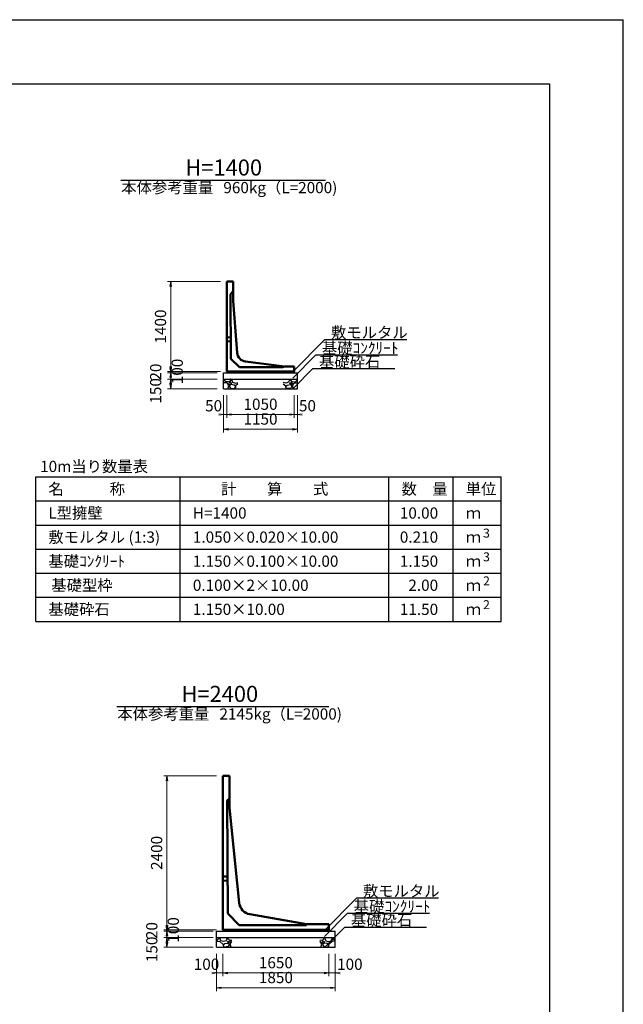
# Model space of a CAD drawing. Extents: x 24322 to 108422, y 9692 to 69092.
# Drawn here: x 89620 to 108422, y 38415 to 69092 of the extents above; entities that cross this region are included whole.
import ezdxf
from ezdxf.enums import TextEntityAlignment as Align

# ---------------------------------------------------------------- set-up
doc = ezdxf.new("R2010")
doc.units = 0
doc.header["$LTSCALE"] = 100
doc.header["$MEASUREMENT"] = 0
doc.header["$PDMODE"] = 34
doc.header["$PDSIZE"] = 250
doc.linetypes.add('DASHED', pattern=[19.05, 12.7, -6.35])
doc.layers.get('0').update_dxf_attribs({"linetype": 'CONTINUOUS'})
doc.layers.get('DEFPOINTS').update_dxf_attribs({"color": 8, "linetype": 'CONTINUOUS'})
for name, color, linetype in [('D-MTR-FRAM（材料表図枠）', 7, 'CONTINUOUS'), ('D-MTR-TXT(文字列）', 7, 'CONTINUOUS'), ('D-MTR（材料表タイトル）', 7, 'CONTINUOUS'), ('D-TTL(外枠）', 2, 'CONTINUOUS'), ('D-TTL-TXT（文字）', 7, 'CONTINUOUS')]:
    doc.layers.add(name, color=color, linetype=linetype)
for name, color, linetype, lineweight in [('D-STR-DIM（寸法）', 7, 'CONTINUOUS', 25), ('D-STR-HTXT（旗揚げ）', 7, 'CONTINUOUS', 25), ('D-STR-STRn（構造物）', 7, 'CONTINUOUS', 25), ('D-STR-TXT（文字）', 7, 'CONTINUOUS', 25), ('D-STR（構造物外形線）', 1, 'CONTINUOUS', 50)]:
    doc.layers.add(name, color=color, linetype=linetype, lineweight=lineweight)
doc.styles.add('ＭＳ ゴシック', font='MS Gothic.ttf')
doc.dimstyles.new('1-50', dxfattribs={"dimtxt": 350, "dimasz": 20, "dimexe": 100, "dimexo": 200, "dimgap": 100, "dimtad": 3, "dimdec": 0, "dimlfac": 0.5, "dimzin": 1, "dimdsep": 46, "dimtxsty": 'ＭＳ ゴシック', "dimblk": 'open_arrow', "dimcen": 2.5, "dimclrd": 7, "dimclre": 7, "dimclrt": 7, "dimadec": 0, "dimazin": 0, "dimtfac": 1, "dimtdec": 0, "dimtmove": 2, "dimatfit": 3, "dimldrblk": 'open_arrow', "dimfxl": 0, "dimlwd": 18, "dimlwe": 18, "dimarcsym": 0})

# ---------------------------------------------------------------- blocks, each defined once
blk = doc.blocks.new('open_arrow')
at = {"color": 0, "linetype": 'Continuous', "lineweight": -2}
blk.add_lwpolyline([(-7.5, 1.25), (0, 0), (-7.5, -1.25)], dxfattribs=at)
blk.add_lwpolyline([(0, 0), (-1, 0)])
blk = doc.blocks.new('*D2')
at = {"layer": 'D-STR-DIM（寸法）', "color": 7, "linetype": 'Continuous', "lineweight": 18, "ltscale": 100}
for p, q in [((95750, 45532), (94105, 45532)), ((94205, 45512), (94205, 40752)), ((95750, 40732), (94105, 40732))]:
    blk.add_line(p, q, dxfattribs=at)
at = {"layer": 'DEFPOINTS', "color": 0, "linetype": 'Continuous', "ltscale": 100}
for p in [(95950, 45532), (94205, 40732), (95950, 40732)]:
    blk.add_point(p, dxfattribs=at)
at = {"layer": 'D-STR-DIM（寸法）', "color": 7, "linetype": 'Continuous', "lineweight": 18, "ltscale": 100, "xscale": 20, "yscale": 20, "zscale": 20}
for p, rotation in [((94205, 45532), 90), ((94205, 40732), 270)]:
    blk.add_blockref('open_arrow', p, dxfattribs=dict(at, rotation=rotation))
at = {"layer": 'D-STR-DIM（寸法）', "color": 7, "linetype": 'Continuous', "ltscale": 100, "insert": (93930, 43132), "char_height": 350, "attachment_point": 5, "rotation": 90, "style": 'ＭＳ ゴシック'}
blk.add_mtext('2400', dxfattribs=at)
blk = doc.blocks.new('*D4')
at = {"layer": 'D-STR-DIM（寸法）', "color": 7, "linetype": 'Continuous', "lineweight": 18, "ltscale": 100}
for p, q in [((95871, 58132), (94226, 58132)), ((95771, 58092), (94226, 58092)), ((94326, 58152), (94326, 58172)), ((94326, 58132), (94326, 58092)), ((94326, 58072), (94326, 58052))]:
    blk.add_line(p, q, dxfattribs=at)
at = {"layer": 'DEFPOINTS', "color": 0, "linetype": 'Continuous', "ltscale": 100}
for p in [(94326, 58092), (95971, 58092), (96071, 58132)]:
    blk.add_point(p, dxfattribs=at)
at = {"layer": 'D-STR-DIM（寸法）', "color": 7, "linetype": 'Continuous', "lineweight": 18, "ltscale": 100, "xscale": 20, "yscale": 20, "zscale": 20}
for p, rotation in [((94326, 58132), 270), ((94326, 58092), 90)]:
    blk.add_blockref('open_arrow', p, dxfattribs=dict(at, rotation=rotation))
at = {"layer": 'D-STR-DIM（寸法）', "color": 7, "linetype": 'Continuous', "ltscale": 100, "insert": (93901, 58112), "char_height": 350, "attachment_point": 5, "rotation": 90, "style": 'ＭＳ ゴシック'}
blk.add_mtext('20', dxfattribs=at)
blk = doc.blocks.new('*D5')
at = {"layer": 'D-STR-DIM（寸法）', "color": 7, "linetype": 'Continuous', "lineweight": 18, "ltscale": 100}
for p, q in [((95771, 58092), (94226, 58092)), ((94326, 58112), (94326, 58132)), ((94326, 58092), (94326, 57892)), ((95771, 57892), (94226, 57892)), ((94326, 57872), (94326, 57852))]:
    blk.add_line(p, q, dxfattribs=at)
at = {"layer": 'DEFPOINTS', "color": 0, "linetype": 'Continuous', "ltscale": 100}
for p in [(95971, 58092), (94326, 57892), (95971, 57892)]:
    blk.add_point(p, dxfattribs=at)
at = {"layer": 'D-STR-DIM（寸法）', "color": 7, "linetype": 'Continuous', "lineweight": 18, "ltscale": 100, "xscale": 20, "yscale": 20, "zscale": 20}
for p, rotation in [((94326, 58092), 270), ((94326, 57892), 90)]:
    blk.add_blockref('open_arrow', p, dxfattribs=dict(at, rotation=rotation))
at = {"layer": 'D-STR-DIM（寸法）', "color": 7, "linetype": 'Continuous', "ltscale": 100, "insert": (94572, 58132), "char_height": 350, "attachment_point": 5, "rotation": 90, "style": 'ＭＳ ゴシック'}
blk.add_mtext('100', dxfattribs=at)
blk = doc.blocks.new('*D6')
at = {"layer": 'D-STR-DIM（寸法）', "color": 7, "linetype": 'Continuous', "lineweight": 18, "ltscale": 100}
for p, q in [((95771, 57892), (94226, 57892)), ((94326, 57872), (94326, 57612)), ((95771, 57592), (94226, 57592))]:
    blk.add_line(p, q, dxfattribs=at)
at = {"layer": 'DEFPOINTS', "color": 0, "linetype": 'Continuous', "ltscale": 100}
for p in [(95971, 57892), (94326, 57592), (95971, 57592)]:
    blk.add_point(p, dxfattribs=at)
at = {"layer": 'D-STR-DIM（寸法）', "color": 7, "linetype": 'Continuous', "lineweight": 18, "ltscale": 100, "xscale": 20, "yscale": 20, "zscale": 20}
for p, rotation in [((94326, 57892), 90), ((94326, 57592), 270)]:
    blk.add_blockref('open_arrow', p, dxfattribs=dict(at, rotation=rotation))
at = {"layer": 'D-STR-DIM（寸法）', "color": 7, "linetype": 'Continuous', "ltscale": 100, "insert": (93901, 57527), "char_height": 350, "attachment_point": 5, "rotation": 90, "style": 'ＭＳ ゴシック'}
blk.add_mtext('150', dxfattribs=at)
blk = doc.blocks.new('*D7')
at = {"layer": 'D-STR-DIM（寸法）', "color": 7, "linetype": 'Continuous', "lineweight": 18, "ltscale": 100}
for p, q in [((95971, 57392), (95971, 56229)), ((98271, 57392), (98271, 56229)), ((98251, 56329), (95991, 56329))]:
    blk.add_line(p, q, dxfattribs=at)
at = {"layer": 'DEFPOINTS', "color": 0, "linetype": 'Continuous', "ltscale": 100}
for p in [(95971, 57592), (98271, 57592), (95971, 56329)]:
    blk.add_point(p, dxfattribs=at)
at = {"layer": 'D-STR-DIM（寸法）', "color": 7, "linetype": 'Continuous', "lineweight": 18, "ltscale": 100, "xscale": 20, "yscale": 20, "zscale": 20, "rotation": 180}
blk.add_blockref('open_arrow', (95971, 56329), dxfattribs=at)
at = {"layer": 'D-STR-DIM（寸法）', "color": 7, "linetype": 'Continuous', "lineweight": 18, "ltscale": 100, "xscale": 20, "yscale": 20, "zscale": 20}
blk.add_blockref('open_arrow', (98271, 56329), dxfattribs=at)
at = {"layer": 'D-STR-DIM（寸法）', "color": 7, "linetype": 'Continuous', "ltscale": 100, "insert": (97121, 56604), "char_height": 350, "attachment_point": 5, "style": 'ＭＳ ゴシック'}
blk.add_mtext('1150', dxfattribs=at)
blk = doc.blocks.new('*D8')
at = {"layer": 'D-STR-DIM（寸法）', "color": 7, "linetype": 'Continuous', "lineweight": 18, "ltscale": 100}
for p, q in [((98171, 57392), (98171, 56691)), ((98271, 57392), (98271, 56691)), ((98151, 56791), (98131, 56791)), ((98171, 56791), (98271, 56791)), ((98291, 56791), (98311, 56791))]:
    blk.add_line(p, q, dxfattribs=at)
at = {"layer": 'DEFPOINTS', "color": 0, "linetype": 'Continuous', "ltscale": 100}
for p in [(98171, 57592), (98271, 57592), (98271, 56791)]:
    blk.add_point(p, dxfattribs=at)
at = {"layer": 'D-STR-DIM（寸法）', "color": 7, "linetype": 'Continuous', "lineweight": 18, "ltscale": 100, "xscale": 20, "yscale": 20, "zscale": 20}
blk.add_blockref('open_arrow', (98171, 56791), dxfattribs=at)
at = {"layer": 'D-STR-DIM（寸法）', "color": 7, "linetype": 'Continuous', "lineweight": 18, "ltscale": 100, "xscale": 20, "yscale": 20, "zscale": 20, "rotation": 180}
blk.add_blockref('open_arrow', (98271, 56791), dxfattribs=at)
at = {"layer": 'D-STR-DIM（寸法）', "color": 7, "linetype": 'Continuous', "ltscale": 100, "insert": (98583, 57018), "char_height": 350, "attachment_point": 5, "style": 'ＭＳ ゴシック'}
blk.add_mtext('50', dxfattribs=at)
blk = doc.blocks.new('*D9')
at = {"layer": 'D-STR-DIM（寸法）', "color": 7, "linetype": 'Continuous', "lineweight": 18, "ltscale": 100}
for p, q in [((96071, 57392), (96071, 56691)), ((98171, 57392), (98171, 56691)), ((96091, 56791), (98151, 56791))]:
    blk.add_line(p, q, dxfattribs=at)
at = {"layer": 'DEFPOINTS', "color": 0, "linetype": 'Continuous', "ltscale": 100}
for p in [(96071, 57592), (98171, 57592), (98171, 56791)]:
    blk.add_point(p, dxfattribs=at)
at = {"layer": 'D-STR-DIM（寸法）', "color": 7, "linetype": 'Continuous', "lineweight": 18, "ltscale": 100, "xscale": 20, "yscale": 20, "zscale": 20, "rotation": 180}
blk.add_blockref('open_arrow', (96071, 56791), dxfattribs=at)
at = {"layer": 'D-STR-DIM（寸法）', "color": 7, "linetype": 'Continuous', "lineweight": 18, "ltscale": 100, "xscale": 20, "yscale": 20, "zscale": 20}
blk.add_blockref('open_arrow', (98171, 56791), dxfattribs=at)
at = {"layer": 'D-STR-DIM（寸法）', "color": 7, "linetype": 'Continuous', "ltscale": 100, "insert": (97121, 57066), "char_height": 350, "attachment_point": 5, "style": 'ＭＳ ゴシック'}
blk.add_mtext('1050', dxfattribs=at)
blk = doc.blocks.new('*D10')
at = {"layer": 'D-STR-DIM（寸法）', "color": 7, "linetype": 'Continuous', "lineweight": 18, "ltscale": 100}
for p, q in [((95971, 57392), (95971, 56691)), ((96071, 57392), (96071, 56691)), ((95951, 56791), (95931, 56791)), ((96071, 56791), (95971, 56791)), ((96091, 56791), (96111, 56791))]:
    blk.add_line(p, q, dxfattribs=at)
at = {"layer": 'DEFPOINTS', "color": 0, "linetype": 'Continuous', "ltscale": 100}
for p in [(95971, 57592), (96071, 57592), (95971, 56791)]:
    blk.add_point(p, dxfattribs=at)
at = {"layer": 'D-STR-DIM（寸法）', "color": 7, "linetype": 'Continuous', "lineweight": 18, "ltscale": 100, "xscale": 20, "yscale": 20, "zscale": 20}
blk.add_blockref('open_arrow', (95971, 56791), dxfattribs=at)
at = {"layer": 'D-STR-DIM（寸法）', "color": 7, "linetype": 'Continuous', "lineweight": 18, "ltscale": 100, "xscale": 20, "yscale": 20, "zscale": 20, "rotation": 180}
blk.add_blockref('open_arrow', (96071, 56791), dxfattribs=at)
at = {"layer": 'D-STR-DIM（寸法）', "color": 7, "linetype": 'Continuous', "ltscale": 100, "insert": (95660, 57018), "char_height": 350, "attachment_point": 5, "style": 'ＭＳ ゴシック'}
blk.add_mtext('50', dxfattribs=at)
blk = doc.blocks.new('*D39')
at = {"layer": 'D-STR-DIM（寸法）', "color": 7, "linetype": 'Continuous', "lineweight": 18, "ltscale": 100}
for p, q in [((95750, 40732), (94105, 40732)), ((95650, 40692), (94105, 40692)), ((94205, 40752), (94205, 40772)), ((94205, 40732), (94205, 40692)), ((94205, 40672), (94205, 40652))]:
    blk.add_line(p, q, dxfattribs=at)
at = {"layer": 'DEFPOINTS', "color": 0, "linetype": 'Continuous', "ltscale": 100}
for p in [(94205, 40692), (95850, 40692), (95950, 40732)]:
    blk.add_point(p, dxfattribs=at)
at = {"layer": 'D-STR-DIM（寸法）', "color": 7, "linetype": 'Continuous', "lineweight": 18, "ltscale": 100, "xscale": 20, "yscale": 20, "zscale": 20}
for p, rotation in [((94205, 40732), 270), ((94205, 40692), 90)]:
    blk.add_blockref('open_arrow', p, dxfattribs=dict(at, rotation=rotation))
at = {"layer": 'D-STR-DIM（寸法）', "color": 7, "linetype": 'Continuous', "ltscale": 100, "insert": (93780, 40712), "char_height": 350, "attachment_point": 5, "rotation": 90, "style": 'ＭＳ ゴシック'}
blk.add_mtext('20', dxfattribs=at)
blk = doc.blocks.new('*D40')
at = {"layer": 'D-STR-DIM（寸法）', "color": 7, "linetype": 'Continuous', "lineweight": 18, "ltscale": 100}
for p, q in [((95650, 40692), (94105, 40692)), ((94205, 40712), (94205, 40732)), ((94205, 40692), (94205, 40492)), ((95650, 40492), (94105, 40492)), ((94205, 40472), (94205, 40452))]:
    blk.add_line(p, q, dxfattribs=at)
at = {"layer": 'DEFPOINTS', "color": 0, "linetype": 'Continuous', "ltscale": 100}
for p in [(95850, 40692), (94205, 40492), (95850, 40492)]:
    blk.add_point(p, dxfattribs=at)
at = {"layer": 'D-STR-DIM（寸法）', "color": 7, "linetype": 'Continuous', "lineweight": 18, "ltscale": 100, "xscale": 20, "yscale": 20, "zscale": 20}
for p, rotation in [((94205, 40692), 270), ((94205, 40492), 90)]:
    blk.add_blockref('open_arrow', p, dxfattribs=dict(at, rotation=rotation))
at = {"layer": 'D-STR-DIM（寸法）', "color": 7, "linetype": 'Continuous', "ltscale": 100, "insert": (94450, 40732), "char_height": 350, "attachment_point": 5, "rotation": 90, "style": 'ＭＳ ゴシック'}
blk.add_mtext('100', dxfattribs=at)
blk = doc.blocks.new('*D41')
at = {"layer": 'D-STR-DIM（寸法）', "color": 7, "linetype": 'Continuous', "lineweight": 18, "ltscale": 100}
for p, q in [((95650, 40492), (94105, 40492)), ((95650, 40192), (94105, 40192)), ((94205, 40472), (94205, 40212))]:
    blk.add_line(p, q, dxfattribs=at)
at = {"layer": 'DEFPOINTS', "color": 0, "linetype": 'Continuous', "ltscale": 100}
for p in [(94205, 40192), (95850, 40492), (95850, 40192)]:
    blk.add_point(p, dxfattribs=at)
at = {"layer": 'D-STR-DIM（寸法）', "color": 7, "linetype": 'Continuous', "lineweight": 18, "ltscale": 100, "xscale": 20, "yscale": 20, "zscale": 20}
for p, rotation in [((94205, 40492), 90), ((94205, 40192), 270)]:
    blk.add_blockref('open_arrow', p, dxfattribs=dict(at, rotation=rotation))
at = {"layer": 'D-STR-DIM（寸法）', "color": 7, "linetype": 'Continuous', "ltscale": 100, "insert": (93780, 40127), "char_height": 350, "attachment_point": 5, "rotation": 90, "style": 'ＭＳ ゴシック'}
blk.add_mtext('150', dxfattribs=at)
blk = doc.blocks.new('*D42')
at = {"layer": 'D-STR-DIM（寸法）', "color": 7, "linetype": 'Continuous', "lineweight": 18, "ltscale": 100}
for p, q in [((95750, 39992), (95750, 38829)), ((99450, 39992), (99450, 38829)), ((99430, 38929), (95770, 38929))]:
    blk.add_line(p, q, dxfattribs=at)
at = {"layer": 'DEFPOINTS', "color": 0, "linetype": 'Continuous', "ltscale": 100}
for p in [(95750, 40192), (99450, 40192), (95750, 38929)]:
    blk.add_point(p, dxfattribs=at)
at = {"layer": 'D-STR-DIM（寸法）', "color": 7, "linetype": 'Continuous', "lineweight": 18, "ltscale": 100, "xscale": 20, "yscale": 20, "zscale": 20, "rotation": 180}
blk.add_blockref('open_arrow', (95750, 38929), dxfattribs=at)
at = {"layer": 'D-STR-DIM（寸法）', "color": 7, "linetype": 'Continuous', "lineweight": 18, "ltscale": 100, "xscale": 20, "yscale": 20, "zscale": 20}
blk.add_blockref('open_arrow', (99450, 38929), dxfattribs=at)
at = {"layer": 'D-STR-DIM（寸法）', "color": 7, "linetype": 'Continuous', "ltscale": 100, "insert": (97600, 39204), "char_height": 350, "attachment_point": 5, "style": 'ＭＳ ゴシック'}
blk.add_mtext('1850', dxfattribs=at)
blk = doc.blocks.new('*D43')
at = {"layer": 'D-STR-DIM（寸法）', "color": 7, "linetype": 'Continuous', "lineweight": 18, "ltscale": 100}
for p, q in [((99250, 39992), (99250, 39292)), ((99450, 39992), (99450, 39292)), ((99230, 39392), (99210, 39392)), ((99250, 39392), (99450, 39392)), ((99470, 39392), (99490, 39392))]:
    blk.add_line(p, q, dxfattribs=at)
at = {"layer": 'DEFPOINTS', "color": 0, "linetype": 'Continuous', "ltscale": 100}
for p in [(99250, 40192), (99450, 40192), (99450, 39392)]:
    blk.add_point(p, dxfattribs=at)
at = {"layer": 'D-STR-DIM（寸法）', "color": 7, "linetype": 'Continuous', "lineweight": 18, "ltscale": 100, "xscale": 20, "yscale": 20, "zscale": 20}
blk.add_blockref('open_arrow', (99250, 39392), dxfattribs=at)
at = {"layer": 'D-STR-DIM（寸法）', "color": 7, "linetype": 'Continuous', "lineweight": 18, "ltscale": 100, "xscale": 20, "yscale": 20, "zscale": 20, "rotation": 180}
blk.add_blockref('open_arrow', (99450, 39392), dxfattribs=at)
at = {"layer": 'D-STR-DIM（寸法）', "color": 7, "linetype": 'Continuous', "ltscale": 100, "insert": (99904, 39618), "char_height": 350, "attachment_point": 5, "style": 'ＭＳ ゴシック'}
blk.add_mtext('100', dxfattribs=at)
blk = doc.blocks.new('*D44')
at = {"layer": 'D-STR-DIM（寸法）', "color": 7, "linetype": 'Continuous', "lineweight": 18, "ltscale": 100}
for p, q in [((95950, 39992), (95950, 39292)), ((99250, 39992), (99250, 39292)), ((95970, 39392), (99230, 39392))]:
    blk.add_line(p, q, dxfattribs=at)
at = {"layer": 'DEFPOINTS', "color": 0, "linetype": 'Continuous', "ltscale": 100}
for p in [(95950, 40192), (99250, 40192), (99250, 39392)]:
    blk.add_point(p, dxfattribs=at)
at = {"layer": 'D-STR-DIM（寸法）', "color": 7, "linetype": 'Continuous', "lineweight": 18, "ltscale": 100, "xscale": 20, "yscale": 20, "zscale": 20, "rotation": 180}
blk.add_blockref('open_arrow', (95950, 39392), dxfattribs=at)
at = {"layer": 'D-STR-DIM（寸法）', "color": 7, "linetype": 'Continuous', "lineweight": 18, "ltscale": 100, "xscale": 20, "yscale": 20, "zscale": 20}
blk.add_blockref('open_arrow', (99250, 39392), dxfattribs=at)
at = {"layer": 'D-STR-DIM（寸法）', "color": 7, "linetype": 'Continuous', "ltscale": 100, "insert": (97600, 39667), "char_height": 350, "attachment_point": 5, "style": 'ＭＳ ゴシック'}
blk.add_mtext('1650', dxfattribs=at)
blk = doc.blocks.new('*D45')
at = {"layer": 'D-STR-DIM（寸法）', "color": 7, "linetype": 'Continuous', "lineweight": 18, "ltscale": 100}
for p, q in [((95750, 39992), (95750, 39292)), ((95950, 39992), (95950, 39292)), ((95730, 39392), (95710, 39392)), ((95950, 39392), (95750, 39392)), ((95970, 39392), (95990, 39392))]:
    blk.add_line(p, q, dxfattribs=at)
at = {"layer": 'DEFPOINTS', "color": 0, "linetype": 'Continuous', "ltscale": 100}
for p in [(95750, 40192), (95950, 40192), (95750, 39392)]:
    blk.add_point(p, dxfattribs=at)
at = {"layer": 'D-STR-DIM（寸法）', "color": 7, "linetype": 'Continuous', "lineweight": 18, "ltscale": 100, "xscale": 20, "yscale": 20, "zscale": 20}
blk.add_blockref('open_arrow', (95750, 39392), dxfattribs=at)
at = {"layer": 'D-STR-DIM（寸法）', "color": 7, "linetype": 'Continuous', "lineweight": 18, "ltscale": 100, "xscale": 20, "yscale": 20, "zscale": 20, "rotation": 180}
blk.add_blockref('open_arrow', (95950, 39392), dxfattribs=at)
at = {"layer": 'D-STR-DIM（寸法）', "color": 7, "linetype": 'Continuous', "ltscale": 100, "insert": (95439, 39618), "char_height": 350, "attachment_point": 5, "style": 'ＭＳ ゴシック'}
blk.add_mtext('100', dxfattribs=at)
blk = doc.blocks.new('*D99')
at = {"layer": 'D-STR-DIM（寸法）', "color": 7, "linetype": 'Continuous', "lineweight": 18, "ltscale": 100}
for p, q in [((95871, 60932), (94226, 60932)), ((94326, 60912), (94326, 58152)), ((95871, 58132), (94226, 58132))]:
    blk.add_line(p, q, dxfattribs=at)
at = {"layer": 'DEFPOINTS', "color": 0, "linetype": 'Continuous', "ltscale": 100}
for p in [(96071, 60932), (94326, 58132), (96071, 58132)]:
    blk.add_point(p, dxfattribs=at)
at = {"layer": 'D-STR-DIM（寸法）', "color": 7, "linetype": 'Continuous', "lineweight": 18, "ltscale": 100, "xscale": 20, "yscale": 20, "zscale": 20}
for p, rotation in [((94326, 60932), 90), ((94326, 58132), 270)]:
    blk.add_blockref('open_arrow', p, dxfattribs=dict(at, rotation=rotation))
at = {"layer": 'D-STR-DIM（寸法）', "color": 7, "linetype": 'Continuous', "ltscale": 100, "insert": (94051, 59532), "char_height": 350, "attachment_point": 5, "rotation": 90, "style": 'ＭＳ ゴシック'}
blk.add_mtext('1400', dxfattribs=at)

msp = doc.modelspace()

# ---------------------------------------------------------------- hatches: boundary and pattern name
at = {"layer": 'D-STR-STRn（構造物）', "linetype": 'Continuous', "ltscale": 100}
h = msp.add_hatch(dxfattribs=at)
h.set_pattern_fill('GRAVEL', scale=500, style=0)
h.set_pattern_definition([(228.0128, (103695.3, -69639.272), (-3999.999116, -4500.000671), [67.268, -6659.544]), (184.9697, (103650.301, -69689.272), (6000.0005258, 499.9956535), [115.434, -11427.9625]), (132.5104, (103535.3, -69699.272), (4999.995359, -5500.004337), [81.394, -8058.016]), (267.2737, (103340.301, -69824.272), (499.998009, 10000.0001475), [105.119, -10406.779]), (292.8337, (103335.301, -69929.272), (-2500.0049527, 5999.998206), [103.0775, -10204.6865]), (357.2737, (103375.301, -70024.272), (-10000.0001475, 499.998009), [105.119, -10406.779]), (37.6942, (103480.301, -70029.272), (-6500.0036728, -4999.9952026), [139.0145, -13762.4245]), (72.2553, (103590.301, -69944.272), (3500.0053814, 10999.9981156), [131.244, -12993.1605]), (121.4296, (103630.301, -69819.272), (-4000.004117, 6499.9975182), [105.475, -10442.0365]), (175.2364, (103575.3, -69729.272), (5500.000473, -499.995766), [120.416, -5900.3815]), (222.3974, (103455.301, -69719.272), (-6000.0036755, -5499.996041), [155.724, -15416.6875]), (138.8141, (103835.3, -69829.27), (-3500.001473, 2999.998657), [53.1505, -5261.922]), (171.4692, (103795.301, -69794.272), (6499.9991424, -1000.003955), [101.1185, -10010.7555]), (225, (103695.3, -69779.27), (-6e-14, -500.0002), [70.7105, -636.396]), (203.1986, (103660.3, -69719.27), (2499.999865, 1000.000663), [38.079, -3769.8075]), (291.8014, (103625.3, -69734.27), (-499.999955, 1500.000137), [53.8515, -2638.731]), (30.9638, (103645.3, -69784.27), (1499.99901, 1000.00124), [87.4645, -2828.0115]), (161.5651, (103720.3, -69739.27), (1000.00022, -499.9992), [63.2455, -1517.8935]), (16.3895, (103335.3, -69734.272), (5000.001099, 1499.996355), [88.6, -8771.4225]), (70.3462, (103420.3, -69709.272), (-1999.997624, -5500.001068), [74.3305, -7358.704]), (293.1986, (103720.3, -69639.27), (-1000.000663, 2499.999865), [76.1575, -3731.729]), (343.6105, (103750.3, -69709.272), (-5000.001099, 1499.996355), [88.6, -8771.4225]), (339.444, (103335.3, -70044.27), (-2500.000922, 999.997998), [85.44, -4186.562]), (294.7751, (103415.3, -70074.272), (-2499.996095, 5500.001711), [71.589, -7087.3215]), (66.8014, (103725.3, -70139.27), (1000.000663, 2499.999865), [76.1575, -3731.729]), (17.354, (103755.3, -70069.272), (-6500.0010095, -1999.997251), [83.8155, -8297.712]), (69.444, (103480.3, -70139.27), (-999.997998, -2500.000922), [42.72, -4229.282]), (101.3099, (103695.3, -70139.27), (-499.998816, 2000.000376), [25.495, -2524.0145]), (165.9638, (103690.3, -70114.27), (1500.00027, -499.99903), [103.0775, -1958.475]), (186.009, (103590.301, -70089.272), (4999.9998755, 499.999659), [95.525, -9456.9615]), (303.6901, (103645.3, -69829.27), (-500.00067, 999.99978), [72.111, -1730.6645]), (353.1572, (103685.301, -69889.272), (8499.9996827, -1000.003999), [125.897, -12463.7815]), (60.9454, (103810.3, -69904.27), (-2000.000014, -3500.000192), [51.478, -5096.337]), (90, (103835.3, -69859.27), (-500, 500), [30, -470]), (120.2564, (103580.3, -70074.272), (1999.997443, -3500.001228), [69.462, -6876.76]), (48.0128, (103545.3, -70014.272), (3999.999116, 4500.000671), [134.536, -6592.276]), (0, (103635.3, -69914.27), (500, 500), [130, -370]), (325.3048, (103765.3, -69914.272), (-4999.9971295, 3500.004305), [79.057, -7826.637]), (254.0546, (103830.3, -69959.27), (-499.999945, -2000.000063), [72.801, -3567.254]), (207.646, (103810.301, -70029.272), (-9499.9979036, -5000.0038566), [118.5325, -11734.737]), (175.4261, (103705.301, -70084.272), (-6500.0002792, 499.9974006), [125.3995, -12414.537])])
h.paths.add_polyline_path([(96413.4, 57891.6), (95971.4, 57891.6), (95971.4, 57591.6), (96413.4, 57591.6)])
h = msp.add_hatch(dxfattribs=at)
h.set_pattern_fill('GRAVEL', scale=500, style=0)
h.set_pattern_definition([(311.9872, (90547.447, -69639.272), (3999.999116, -4500.000671), [67.268, -6659.544]), (355.0303, (90592.447, -69689.272), (-6000.0005258, 499.9956535), [115.434, -11427.9625]), (47.4896, (90707.447, -69699.272), (-4999.995359, -5500.004337), [81.394, -8058.016]), (272.7263, (90902.447, -69824.272), (-499.998009, 10000.0001475), [105.119, -10406.779]), (247.1663, (90907.447, -69929.272), (2500.0049527, 5999.998206), [103.0775, -10204.6865]), (182.7263, (90867.447, -70024.272), (10000.0001475, 499.998009), [105.119, -10406.779]), (142.3058, (90762.447, -70029.272), (6500.0036728, -4999.9952026), [139.0145, -13762.4245]), (107.7447, (90652.447, -69944.272), (-3500.0053814, 10999.9981156), [131.244, -12993.1605]), (58.5704, (90612.447, -69819.272), (4000.004117, 6499.9975182), [105.475, -10442.0365]), (4.7636, (90667.447, -69729.272), (-5500.000473, -499.995766), [120.416, -5900.3815]), (317.6026, (90787.447, -69719.272), (6000.0036755, -5499.996041), [155.724, -15416.6875]), (41.1859, (90407.447, -69829.27), (3500.001473, 2999.998657), [53.1505, -5261.922]), (8.5308, (90447.447, -69794.272), (-6499.9991424, -1000.003955), [101.1185, -10010.7555]), (315, (90547.45, -69779.27), (6e-14, -500.0002), [70.7105, -636.396]), (336.8014, (90582.45, -69719.27), (-2499.999865, 1000.000663), [38.079, -3769.8075]), (248.1986, (90617.45, -69734.27), (499.999955, 1500.000137), [53.8515, -2638.731]), (149.0362, (90597.45, -69784.27), (-1499.99901, 1000.00124), [87.4645, -2828.0115]), (18.4349, (90522.45, -69739.27), (-1000.00022, -499.9992), [63.2455, -1517.8935]), (163.6105, (90907.447, -69734.272), (-5000.001099, 1499.996355), [88.6, -8771.4225]), (109.6538, (90822.447, -69709.272), (1999.997624, -5500.001068), [74.3305, -7358.704]), (246.8014, (90522.45, -69639.27), (1000.000663, 2499.999865), [76.1575, -3731.729]), (196.3895, (90492.447, -69709.272), (5000.001099, 1499.996355), [88.6, -8771.4225]), (200.556, (90907.447, -70044.27), (2500.000922, 999.997998), [85.44, -4186.562]), (245.2249, (90827.447, -70074.272), (2499.996095, 5500.001711), [71.589, -7087.3215]), (113.1986, (90517.45, -70139.27), (-1000.000663, 2499.999865), [76.1575, -3731.729]), (162.646, (90487.447, -70069.272), (6500.0010095, -1999.997251), [83.8155, -8297.712]), (110.556, (90762.447, -70139.27), (999.997998, -2500.000922), [42.72, -4229.282]), (78.6901, (90547.45, -70139.27), (499.998816, 2000.000376), [25.495, -2524.0145]), (14.0362, (90552.45, -70114.27), (-1500.00027, -499.99903), [103.0775, -1958.475]), (353.991, (90652.447, -70089.272), (-4999.9998755, 499.999659), [95.525, -9456.9615]), (236.3099, (90597.45, -69829.27), (500.00067, 999.99978), [72.111, -1730.6645]), (186.8428, (90557.447, -69889.272), (-8499.9996827, -1000.003999), [125.897, -12463.7815]), (119.0546, (90432.447, -69904.27), (2000.000014, -3500.000192), [51.478, -5096.337]), (90, (90407.45, -69859.27), (500, 500), [30, -470]), (59.7436, (90662.447, -70074.272), (-1999.997443, -3500.001228), [69.462, -6876.76]), (131.9872, (90697.447, -70014.272), (-3999.999116, 4500.000671), [134.536, -6592.276]), (180, (90607.45, -69914.27), (-500, 500), [130, -370]), (214.6952, (90477.447, -69914.272), (4999.9971295, 3500.004305), [79.057, -7826.637]), (285.9454, (90412.45, -69959.27), (499.999945, -2000.000063), [72.801, -3567.254]), (332.354, (90432.447, -70029.272), (9499.9979036, -5000.0038566), [118.5325, -11734.737]), (4.5739, (90537.447, -70084.272), (6500.0002792, 499.9974006), [125.3995, -12414.537])])
h.paths.add_polyline_path([(97829.3, 57891.6), (98271.4, 57891.6), (98271.4, 57591.6), (97829.3, 57591.6)])
h = msp.add_hatch(dxfattribs=at)
h.set_pattern_fill('GRAVEL', scale=500, style=0)
h.set_pattern_definition([(311.9872, (110104.154, -68538.695), (3999.999116, -4500.000671), [67.268, -6659.544]), (355.0303, (110149.154, -68588.695), (-6000.0005258, 499.9956535), [115.434, -11427.9625]), (47.4896, (110264.154, -68598.695), (-4999.995359, -5500.004337), [81.394, -8058.016]), (272.7263, (110459.154, -68723.695), (-499.998009, 10000.0001475), [105.119, -10406.779]), (247.1663, (110464.154, -68828.695), (2500.0049527, 5999.998206), [103.0775, -10204.6865]), (182.7263, (110424.154, -68923.695), (10000.0001475, 499.998009), [105.119, -10406.779]), (142.3058, (110319.154, -68928.695), (6500.0036728, -4999.9952026), [139.0145, -13762.4245]), (107.7447, (110209.154, -68843.695), (-3500.0053814, 10999.9981156), [131.244, -12993.1605]), (58.5704, (110169.154, -68718.695), (4000.004117, 6499.997518), [105.475, -10442.0365]), (4.7636, (110224.154, -68628.695), (-5500.000473, -499.995766), [120.416, -5900.3815]), (317.6026, (110344.154, -68618.695), (6000.0036755, -5499.996041), [155.724, -15416.6875]), (41.1859, (109964.154, -68728.695), (3500.001473, 2999.998657), [53.1505, -5261.922]), (8.5308, (110004.154, -68693.695), (-6499.9991424, -1000.003955), [101.1185, -10010.7555]), (315, (110104.15, -68678.7), (6e-14, -500.0002), [70.7105, -636.396]), (336.8014, (110139.154, -68618.695), (-2499.999865, 1000.000663), [38.079, -3769.8075]), (248.1986, (110174.15, -68633.695), (499.999955, 1500.00014), [53.8515, -2638.731]), (149.0362, (110154.15, -68683.695), (-1499.99901, 1000.00124), [87.4645, -2828.0115]), (18.4349, (110079.15, -68638.7), (-1000.00022, -499.9992), [63.2455, -1517.8935]), (163.6105, (110464.154, -68633.695), (-5000.001099, 1499.996355), [88.6, -8771.4225]), (109.6538, (110379.154, -68608.695), (1999.997624, -5500.001068), [74.3305, -7358.704]), (246.8014, (110079.154, -68538.695), (1000.000663, 2499.999865), [76.1575, -3731.729]), (196.3895, (110049.154, -68608.695), (5000.001099, 1499.996355), [88.6, -8771.4225]), (200.556, (110464.154, -68943.695), (2500.000922, 999.997998), [85.44, -4186.562]), (245.2249, (110384.154, -68973.695), (2499.996095, 5500.001711), [71.589, -7087.3215]), (113.1986, (110074.154, -69038.695), (-1000.000663, 2499.999865), [76.1575, -3731.729]), (162.646, (110044.154, -68968.695), (6500.0010095, -1999.997251), [83.8155, -8297.712]), (110.556, (110319.154, -69038.695), (999.997998, -2500.000922), [42.72, -4229.282]), (78.6901, (110104.15, -69038.695), (499.99882, 2000.00038), [25.495, -2524.0145]), (14.0362, (110109.15, -69013.7), (-1500.00027, -499.99903), [103.0775, -1958.475]), (353.991, (110209.154, -68988.695), (-4999.9998755, 499.999659), [95.525, -9456.9615]), (236.3099, (110154.15, -68728.7), (500.00067, 999.99978), [72.111, -1730.6645]), (186.8428, (110114.154, -68788.695), (-8499.9996827, -1000.003999), [125.897, -12463.7815]), (119.0546, (109989.154, -68803.695), (2000.000014, -3500.000192), [51.478, -5096.337]), (90, (109964.15, -68758.7), (500, 500), [30, -470]), (59.7436, (110219.154, -68973.695), (-1999.997443, -3500.001228), [69.462, -6876.76]), (131.9872, (110254.154, -68913.695), (-3999.999116, 4500.000671), [134.536, -6592.276]), (180, (110164.15, -68813.7), (-500, 500), [130, -370]), (214.6952, (110034.154, -68813.695), (4999.9971295, 3500.004305), [79.057, -7826.637]), (285.9454, (109969.154, -68858.695), (499.999945, -2000.000063), [72.801, -3567.254]), (332.354, (109989.154, -68928.695), (9499.9979036, -5000.0038566), [118.5325, -11734.737]), (4.5739, (110094.154, -68983.695), (6500.000279, 499.9974006), [125.3995, -12414.537])])
h.paths.add_polyline_path([(96227.7, 40492.2), (96227.7, 40192.2), (95749.7, 40192.2), (95749.7, 40492.2)])
h = msp.add_hatch(dxfattribs=at)
h.set_pattern_fill('GRAVEL', scale=500, style=0)
h.set_pattern_definition([(228.0128, (85095.3, -68538.695), (-3999.999116, -4500.000671), [67.268, -6659.544]), (184.9697, (85050.301, -68588.695), (6000.0005258, 499.9956535), [115.434, -11427.9625]), (132.5104, (84935.3, -68598.695), (4999.995359, -5500.004337), [81.394, -8058.016]), (267.2737, (84740.301, -68723.695), (499.998009, 10000.0001475), [105.119, -10406.779]), (292.8337, (84735.301, -68828.695), (-2500.0049527, 5999.998206), [103.0775, -10204.6865]), (357.2737, (84775.301, -68923.695), (-10000.0001475, 499.998009), [105.119, -10406.779]), (37.6942, (84880.301, -68928.695), (-6500.0036728, -4999.9952026), [139.0145, -13762.4245]), (72.2553, (84990.301, -68843.695), (3500.0053814, 10999.9981156), [131.244, -12993.1605]), (121.4296, (85030.301, -68718.695), (-4000.004117, 6499.997518), [105.475, -10442.0365]), (175.2364, (84975.3, -68628.695), (5500.000473, -499.995766), [120.416, -5900.3815]), (222.3974, (84855.301, -68618.695), (-6000.0036755, -5499.996041), [155.724, -15416.6875]), (138.8141, (85235.3, -68728.695), (-3500.001473, 2999.998657), [53.1505, -5261.922]), (171.4692, (85195.301, -68693.695), (6499.9991424, -1000.003955), [101.1185, -10010.7555]), (225, (85095.3, -68678.7), (-6e-14, -500.0002), [70.7105, -636.396]), (203.1986, (85060.3, -68618.695), (2499.999865, 1000.000663), [38.079, -3769.8075]), (291.8014, (85025.3, -68633.695), (-499.999955, 1500.00014), [53.8515, -2638.731]), (30.9638, (85045.3, -68683.695), (1499.99901, 1000.00124), [87.4645, -2828.0115]), (161.5651, (85120.3, -68638.7), (1000.00022, -499.9992), [63.2455, -1517.8935]), (16.3895, (84735.3, -68633.695), (5000.001099, 1499.996355), [88.6, -8771.4225]), (70.3462, (84820.3, -68608.695), (-1999.997624, -5500.001068), [74.3305, -7358.704]), (293.1986, (85120.3, -68538.695), (-1000.000663, 2499.999865), [76.1575, -3731.729]), (343.6105, (85150.3, -68608.695), (-5000.001099, 1499.996355), [88.6, -8771.4225]), (339.444, (84735.3, -68943.695), (-2500.000922, 999.997998), [85.44, -4186.562]), (294.7751, (84815.3, -68973.695), (-2499.996095, 5500.001711), [71.589, -7087.3215]), (66.8014, (85125.3, -69038.695), (1000.000663, 2499.999865), [76.1575, -3731.729]), (17.354, (85155.3, -68968.695), (-6500.0010095, -1999.997251), [83.8155, -8297.712]), (69.444, (84880.3, -69038.695), (-999.997998, -2500.000922), [42.72, -4229.282]), (101.3099, (85095.3, -69038.695), (-499.99882, 2000.00038), [25.495, -2524.0145]), (165.9638, (85090.3, -69013.7), (1500.00027, -499.99903), [103.0775, -1958.475]), (186.009, (84990.301, -68988.695), (4999.9998755, 499.999659), [95.525, -9456.9615]), (303.6901, (85045.3, -68728.7), (-500.00067, 999.99978), [72.111, -1730.6645]), (353.1572, (85085.301, -68788.695), (8499.9996827, -1000.003999), [125.897, -12463.7815]), (60.9454, (85210.3, -68803.695), (-2000.000014, -3500.000192), [51.478, -5096.337]), (90, (85235.3, -68758.7), (-500, 500), [30, -470]), (120.2564, (84980.3, -68973.695), (1999.997443, -3500.001228), [69.462, -6876.76]), (48.0128, (84945.3, -68913.695), (3999.999116, 4500.000671), [134.536, -6592.276]), (0, (85035.3, -68813.7), (500, 500), [130, -370]), (325.3048, (85165.3, -68813.695), (-4999.9971295, 3500.004305), [79.057, -7826.637]), (254.0546, (85230.3, -68858.695), (-499.999945, -2000.000063), [72.801, -3567.254]), (207.646, (85210.301, -68928.695), (-9499.9979036, -5000.0038566), [118.5325, -11734.737]), (175.4261, (85105.301, -68983.695), (-6500.000279, 499.9974006), [125.3995, -12414.537])])
h.paths.add_polyline_path([(98971.8, 40492.2), (98971.8, 40192.2), (99449.7, 40192.2), (99449.7, 40492.2)])

# ---------------------------------------------------------------- linework, layer by layer
at = {"layer": 'D-MTR-FRAM（材料表図枠）', "color": 2, "linetype": 'Continuous'}
for p, q in [((90121.6, 54846.1), (104621.6, 54846.1)), ((90121.6, 50346.1), (90121.6, 54846.1)), ((94621.6, 50346.1), (94621.6, 54846.1)), ((101121.6, 50346.1), (101121.6, 54846.1)), ((103121.6, 51646.1), (103121.6, 54846.1)), ((103121.6, 50346.1), (103121.6, 54846.1)), ((104621.6, 50346.1), (104621.6, 54846.1)), ((90121.6, 54096.1), (104621.6, 54096.1)), ((90121.6, 53346.1), (104621.6, 53346.1)), ((90121.6, 52596.1), (104621.6, 52596.1)), ((90121.6, 51846.1), (104621.6, 51846.1)), ((90121.6, 51096.1), (104621.6, 51096.1)), ((90121.6, 50346.1), (104621.6, 50346.1))]:
    msp.add_line(p, q, dxfattribs=at)
at = {"layer": 'D-STR-HTXT（旗揚げ）', "color": 7, "linetype": 'Continuous', "ltscale": 100}
for p, q in [((92768.5, 64091.6), (99146.8, 64091.6)), ((92646.8, 47692.2), (99252.6, 47692.2))]:
    msp.add_line(p, q, dxfattribs=at)
at = {"layer": 'D-STR-HTXT（旗揚げ）', "linetype": 'Continuous', "ltscale": 10}
for p, q in [((98125.9, 58116.9), (99117.6, 59118.2)), ((101677.4, 59118.2), (99117.6, 59118.2)), ((98125.9, 57926.4), (98831.9, 58639.2)), ((101391.7, 58639.2), (98831.9, 58639.2)), ((98155.2, 57618.2), (98743.1, 58211.8)), ((101303, 58211.8), (98743.1, 58211.8)), ((99118.6, 40717.5), (100110.3, 41718.8)), ((102670.1, 41718.8), (100110.3, 41718.8)), ((99118.6, 40527), (99824.6, 41239.8)), ((102384.4, 41239.8), (99824.6, 41239.8)), ((99147.9, 40218.7), (99735.8, 40812.4)), ((102295.6, 40812.4), (99735.8, 40812.4))]:
    msp.add_line(p, q, dxfattribs=at)
at = {"layer": 'D-STR-STRn（構造物）', "color": 7}
for p, q in [((95971.4, 58091.6), (98271.4, 58091.6)), ((95971.4, 57591.6), (95971.4, 58091.6)), ((96071.4, 58131.6), (96071.4, 58091.6)), ((98171.4, 58131.6), (98171.4, 58091.6)), ((98271.4, 57591.6), (98271.4, 58091.6)), ((95971.4, 57891.6), (98271.4, 57891.6)), ((95971.4, 57591.6), (98271.4, 57591.6)), ((95749.7, 40192.2), (95749.7, 40692.2)), ((95749.7, 40692.2), (99449.7, 40692.2)), ((95949.7, 40732.2), (95949.7, 40692.2)), ((99249.7, 40732.2), (99249.7, 40692.2)), ((99449.7, 40192.2), (99449.7, 40692.2)), ((95749.7, 40492.2), (99449.7, 40492.2)), ((95749.7, 40192.2), (99449.7, 40192.2))]:
    msp.add_line(p, q, dxfattribs=at)
at = {"layer": 'D-STR（構造物外形線）', "color": 1}
for p, q in [((96071.4, 58131.6), (96071.4, 60931.6)), ((96071.4, 60931.6), (96271.4, 60931.6)), ((96271.4, 60931.6), (96271.4, 60331.6)), ((96271.4, 60331.6), (96392.9, 58716.8)), ((96071.4, 59201.6), (96071.4, 59061.6)), ((96655.4, 58441.5), (97871.4, 58291.6)), ((98171.4, 58291.6), (97871.4, 58291.6)), ((97871.4, 58291.6), (98171.4, 58291.6)), ((98171.4, 58131.6), (98171.4, 58291.6)), ((96071.4, 58131.6), (98171.4, 58131.6)), ((95949.7, 40732.2), (95949.7, 45532.2)), ((95949.7, 45532.2), (96149.7, 45532.2)), ((96149.7, 45532.2), (96149.7, 44532.2)), ((96149.7, 44532.2), (96458.4, 41572.7)), ((95949.7, 42401.8), (95949.7, 42261.8)), ((96787.4, 41220.2), (98549.7, 40912.2)), ((99249.7, 40912.2), (98549.7, 40912.2)), ((99078.2, 40912.2), (99249.7, 40912.2)), ((99249.7, 40732.2), (99249.7, 40912.2)), ((95949.7, 40732.2), (99249.7, 40732.2))]:
    msp.add_line(p, q, dxfattribs=at)
at = {"layer": 'D-STR（構造物外形線）', "color": 1, "linetype": 'DASHED', "ltscale": 20}
for p, q in [((96271.4, 60631.6), (96181.4, 60541.6)), ((96201.4, 58521.6), (96181.4, 60541.6)), ((96461.4, 58261.6), (96201.4, 58521.6)), ((96461.4, 58261.6), (97819.4, 58261.6)), ((96149.7, 44832.2), (96079.7, 44762.2)), ((96099.7, 41242.2), (96079.7, 44762.2)), ((96099.7, 41242.2), (96459.7, 40882.2)), ((96459.7, 40882.2), (98549.7, 40882.2))]:
    msp.add_line(p, q, dxfattribs=at)
at = {"layer": 'D-STR（構造物外形線）', "color": 1, "linetype": 'DASHED', "ltscale": 5}
for p, q in [((96071.4, 59201.6), (96182.3, 59191.9)), ((96071.4, 59061.6), (96183.7, 59072.3)), ((97819.4, 58261.6), (97871.4, 58291.6)), ((95949.7, 42401.8), (96093.1, 42391.9)), ((95949.7, 42261.8), (96093.8, 42271.8))]:
    msp.add_line(p, q, dxfattribs=at)
at = {"layer": 'D-STR（構造物外形線）', "color": 1}
for centre, radius, start, end in [((96692.1, 58739.3), 300, 184.30447, 262.9716), ((96856.2, 41614.2), 400, 185.95411, 260.08725)]:
    msp.add_arc(centre, radius, start, end, dxfattribs=at)
at = {"layer": 'D-TTL(外枠）', "linetype": 'Continuous'}
msp.add_line((26621.6, 67091.6), (106121.6, 67091.6), dxfattribs=at)
at = {"layer": 'D-TTL(外枠）'}
msp.add_line((106121.6, 67091.6), (106121.6, 11691.6), dxfattribs=at)
at = {"layer": 'DEFPOINTS'}
for p in [(24321.6, 69091.6), (108421.6, 9691.6)]:
    msp.add_line(p, (108421.6, 69091.6), dxfattribs=at)

# ---------------------------------------------------------------- texts
at = {"layer": 'D-MTR-TXT(文字列）', "color": 7, "linetype": 'Continuous', "lineweight": 18, "style": 'ＭＳ ゴシック'}
for p in [(94216, 63684.9), (94094.4, 47285.5)]:
    msp.add_text('本体参考重量', height=350, dxfattribs=at).set_placement(p, align=Align.CENTER)
for s, p in [('960kg（L=2000)', (95963.5, 63684.9)), ('2145kg（L=2000)', (95841.9, 47285.5))]:
    msp.add_text(s, height=350, dxfattribs=at).set_placement(p)
at = {"layer": 'D-MTR-TXT(文字列）', "color": 7, "linetype": 'Continuous', "style": 'ＭＳ ゴシック'}
for s, height, p in [('名\u3000\u3000\u3000称', 350, (90513.8, 54296.1)), ('計\u3000\u3000算\u3000\u3000式', 350, (95891.6, 54296.1)), ('数\u3000量', 350, (101513.8, 54296.1)), ('単位', 350, (103513.8, 54296.1)), ('L型擁壁', 350, (90513.8, 53546.1)), ('H=1400', 350, (95013.8, 53546.1)), ('ｍ', 350, (103513.8, 53546.1)), ('敷モルタル (1:3)', 350, (90513.8, 52796.1)), ('1.050×0.020×10.00', 350, (95013.8, 52796.1)), ('3', 280, (104054.1, 52956.1)), ('ｍ', 350, (103513.8, 52796.1)), ('3', 280, (104054.1, 52216.1)), ('基礎ｺﾝｸﾘｰﾄ', 350, (90513.8, 52046.1)), ('1.150×0.100×10.00', 350, (95013.8, 52046.1)), ('ｍ', 350, (103513.8, 52046.1)), ('基礎型枠', 350, (90603.8, 51296.1)), ('0.100×2×10.00', 350, (95013.8, 51296.1)), ('ｍ', 350, (103513.8, 51296.1)), ('2', 280, (104054.1, 51466.1)), ('基礎砕石', 350, (90513.8, 50546.1)), ('2', 280, (104054.1, 50726.1)), ('1.150×10.00', 350, (95013.8, 50546.1)), ('ｍ', 350, (103513.8, 50546.1))]:
    msp.add_text(s, height=height, dxfattribs=at).set_placement(p)
for s, p in [('10.00', (102653.6, 53546.1)), ('0.210', (102653.6, 52796.1)), ('1.150', (102653.6, 52046.1)), ('2.00', (102653.6, 51296.1)), ('11.50', (102653.6, 50546.1))]:
    msp.add_text(s, height=350, dxfattribs=at).set_placement(p, align=Align.RIGHT)
at = {"layer": 'D-MTR（材料表タイトル）', "color": 7, "style": 'ＭＳ ゴシック'}
msp.add_text('10m当り数量表', height=350, dxfattribs=at).set_placement((90255.8, 54998.6))
at = {"layer": 'D-STR-TXT（文字）', "color": 7, "linetype": 'Continuous', "style": 'ＭＳ ゴシック'}
for s, p in [('敷モルタル', (99317.6, 59168.2)), ('基礎ｺﾝｸﾘｰﾄ', (99031.9, 58689.2)), ('基礎砕石', (98943.1, 58261.8)), ('敷モルタル', (100310.3, 41768.8)), ('基礎ｺﾝｸﾘｰﾄ', (100024.6, 41289.8)), ('基礎砕石', (99935.8, 40862.4))]:
    msp.add_text(s, height=350, dxfattribs=at).set_placement(p)
at = {"layer": 'D-TTL-TXT（文字）', "color": 7, "linetype": 'Continuous', "lineweight": 18, "style": 'ＭＳ ゴシック'}
for s, p in [('H=1400', (95974.9, 64236.5)), ('H=2400', (95853.3, 47837.1))]:
    msp.add_text(s, height=500, dxfattribs=at).set_placement(p, align=Align.CENTER)

# ---------------------------------------------------------------- dimensions: what is measured, and where the dimension line sits
at = {"layer": 'D-STR-DIM（寸法）', "color": 7, "linetype": 'Continuous', "ltscale": 100}
for base, p1, p2, picture, middle in [((94326.4, 58131.6), (96071.4, 60931.6), (96071.4, 58131.6), '*D99', (94051.4, 59531.6)), ((94326.4, 58091.6), (96071.4, 58131.6), (95971.4, 58091.6), '*D4', (93901.4, 58111.6)), ((94204.7, 40732.2), (95949.7, 45532.2), (95949.7, 40732.2), '*D2', (93929.7, 43132.2)), ((94204.7, 40692.2), (95949.7, 40732.2), (95849.7, 40692.2), '*D39', (93779.7, 40712.2))]:
    dim = msp.add_linear_dim(base=base, p1=p1, p2=p2, angle=90, dimstyle='1-50', dxfattribs=at)
    dim.commit()
    dim.dimension.update_dxf_attribs({"geometry": picture, "text_midpoint": middle})
for base, p1, p2, angle, picture, middle in [((94326.4, 57891.6), (95971.4, 58091.6), (95971.4, 57891.6), 90, '*D5', (94571.6, 58131.6)), ((94326.4, 57591.6), (95971.4, 57891.6), (95971.4, 57591.6), 90, '*D6', (93901.4, 57526.6)), ((95971.4, 56791.4), (96071.4, 57591.6), (95971.4, 57591.6), 180, '*D10', (95660.2, 57017.6)), ((94204.7, 40492.2), (95849.7, 40692.2), (95849.7, 40492.2), 90, '*D40', (94450, 40732.2)), ((94204.7, 40192.2), (95849.7, 40492.2), (95849.7, 40192.2), 90, '*D41', (93779.7, 40127.2)), ((95749.7, 39391.9), (95949.7, 40192.2), (95749.7, 40192.2), 180, '*D45', (95438.5, 39618.2))]:
    dim = msp.add_linear_dim(base=base, p1=p1, p2=p2, angle=angle, dimstyle='1-50', dxfattribs=at)
    dim.commit()
    dim.dimension.update_dxf_attribs({"geometry": picture, "text_midpoint": middle, "dimtype": 160})
for base, p1, p2, picture, middle in [((95971.4, 56328.7), (98271.4, 57591.6), (95971.4, 57591.6), '*D7', (97121.4, 56603.7)), ((98171.4, 56791.4), (96071.4, 57591.6), (98171.4, 57591.6), '*D9', (97121.4, 57066.4)), ((95749.7, 38929.2), (99449.7, 40192.2), (95749.7, 40192.2), '*D42', (97599.7, 39204.2)), ((99249.7, 39391.9), (95949.7, 40192.2), (99249.7, 40192.2), '*D44', (97599.7, 39666.9))]:
    dim = msp.add_linear_dim(base=base, p1=p1, p2=p2, dimstyle='1-50', dxfattribs=at)
    dim.commit()
    dim.dimension.update_dxf_attribs({"geometry": picture, "text_midpoint": middle})
for base, p1, p2, picture, middle in [((98271.4, 56791.4), (98171.4, 57591.6), (98271.4, 57591.6), '*D8', (98582.6, 57017.6)), ((99449.7, 39391.9), (99249.7, 40192.2), (99449.7, 40192.2), '*D43', (99903.7, 39618.2))]:
    dim = msp.add_linear_dim(base=base, p1=p1, p2=p2, dimstyle='1-50', dxfattribs=at)
    dim.commit()
    dim.dimension.update_dxf_attribs({"geometry": picture, "text_midpoint": middle, "dimtype": 160})

doc.saveas('drawing.dxf')
